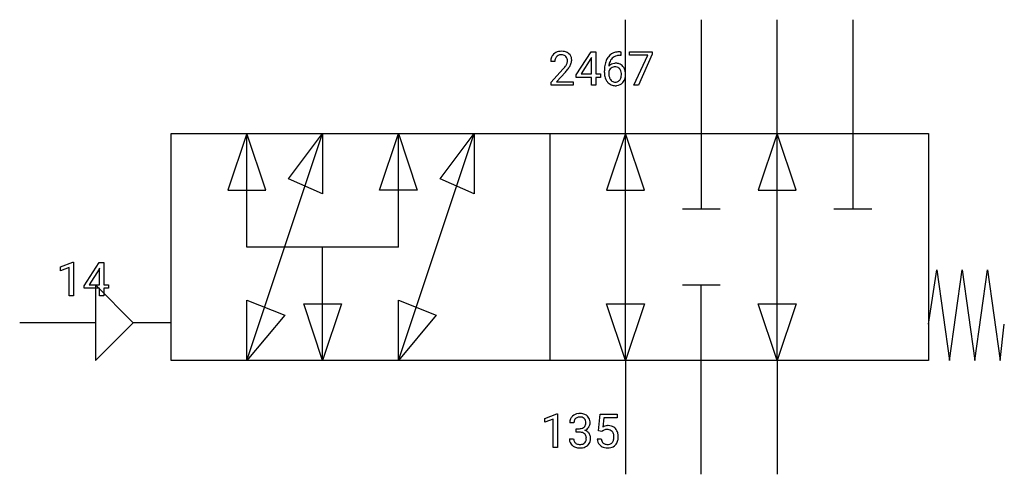
# Model space of a CAD drawing. Extents: x 4.1 to 38.5, y -2.8 to 13.1.
import ezdxf

# ---------------------------------------------------------------- set-up
doc = ezdxf.new("R2010")
doc.units = 0
doc.layers.add('DEFAULT_255_1_234', color=255, linetype='CONTINUOUS')
doc.layers.add('DEFAULT_255_2_778', color=255, linetype='CONTINUOUS')

msp = doc.modelspace()

# ---------------------------------------------------------------- linework, layer by layer
at = {"layer": 'DEFAULT_255_1_234'}
for p, q in [((23.541, 11.167), (24.065, 11.978)), ((24.056, 11.742), (23.71, 11.201)), ((24.074, 11.775), (24.056, 11.742)), ((24.065, 11.978), (24.223, 11.978)), ((24.074, 11.201), (24.074, 11.775)), ((24.223, 11.978), (24.223, 11.201)), ((25.103, 11.852), (25.075, 11.852)), ((25.076, 11.979), (25.103, 11.979)), ((25.103, 11.979), (25.103, 11.852)), ((25.408, 11.856), (25.408, 11.978)), ((25.408, 11.978), (26.198, 11.978)), ((26.041, 11.856), (25.408, 11.856)), ((25.558, 10.808), (26.041, 11.856)), ((26.198, 11.894), (25.714, 10.808)), ((26.198, 11.978), (26.198, 11.894)), ((22.798, 11.633), (22.65, 11.633)), ((22.672, 10.915), (23.077, 11.365)), ((23.165, 11.269), (22.851, 10.93)), ((23.541, 11.08), (23.541, 11.167)), ((24.074, 11.08), (23.541, 11.08)), ((23.71, 11.201), (24.074, 11.201)), ((24.074, 10.808), (24.074, 11.08)), ((24.223, 11.201), (24.386, 11.201)), ((24.386, 11.08), (24.223, 11.08)), ((24.223, 11.08), (24.223, 10.808)), ((24.386, 11.201), (24.386, 11.08)), ((24.529, 11.253), (24.529, 11.31)), ((24.678, 11.291), (24.678, 11.236)), ((22.672, 10.808), (22.672, 10.915)), ((23.439, 10.808), (22.672, 10.808)), ((22.851, 10.93), (23.439, 10.93)), ((23.439, 10.93), (23.439, 10.808)), ((24.223, 10.808), (24.074, 10.808)), ((25.714, 10.808), (25.558, 10.808)), ((5.528, 4.466), (5.954, 4.625)), ((5.954, 4.625), (5.977, 4.625)), ((5.977, 4.625), (5.977, 3.45)), ((6.358, 3.809), (6.881, 4.62)), ((6.881, 4.62), (7.039, 4.62)), ((7.039, 4.62), (7.039, 3.843)), ((5.528, 4.331), (5.528, 4.466)), ((5.827, 4.441), (5.528, 4.331)), ((5.827, 3.45), (5.827, 4.441)), ((6.872, 4.384), (6.526, 3.843)), ((6.89, 4.417), (6.872, 4.384)), ((6.89, 3.843), (6.89, 4.417)), ((6.358, 3.722), (6.358, 3.809)), ((6.526, 3.843), (6.89, 3.843)), ((7.039, 3.843), (7.202, 3.843)), ((7.202, 3.843), (7.202, 3.722)), ((5.977, 3.45), (5.827, 3.45)), ((6.89, 3.722), (6.358, 3.722)), ((6.89, 3.45), (6.89, 3.722)), ((7.039, 3.45), (6.89, 3.45)), ((7.202, 3.722), (7.039, 3.722)), ((7.039, 3.722), (7.039, 3.45)), ((22.441, -0.827), (22.866, -0.667)), ((22.866, -0.667), (22.89, -0.667)), ((22.89, -0.667), (22.89, -1.843)), ((24.317, -1.256), (24.376, -0.673)), ((24.376, -0.673), (24.975, -0.673)), ((24.975, -0.673), (24.975, -0.81)), ((22.441, -0.962), (22.441, -0.827)), ((22.74, -0.852), (22.441, -0.962)), ((22.74, -1.843), (22.74, -0.852)), ((23.462, -0.98), (23.314, -0.98)), ((24.502, -0.81), (24.467, -1.129)), ((24.975, -0.81), (24.502, -0.81)), ((23.541, -1.307), (23.541, -1.186)), ((23.541, -1.186), (23.653, -1.186)), ((23.653, -1.307), (23.541, -1.307)), ((24.436, -1.287), (24.317, -1.256)), ((24.475, -1.255), (24.436, -1.287)), ((23.303, -1.534), (23.453, -1.534)), ((24.275, -1.535), (24.416, -1.535)), ((22.89, -1.843), (22.74, -1.843))]:
    msp.add_line(p, q, dxfattribs=at)
for centre, radius, start, end in [((23.057, 11.637), 0.407, 163.2879, 180.5582), ((22.977, 11.659), 0.324, 133.4541, 162.947), ((22.994, 11.64), 0.35, 100.7869, 133.4384), ((23.11, 11.638), 0.312, 165.9093, 178.8684), ((23.01, 11.665), 0.208, 136.1757, 166.3675), ((22.998, 11.675), 0.192, 129.7279, 135.7542), ((23.005, 11.662), 0.207, 102.1739, 129.2062), ((23.029, 11.485), 0.508, 89.6605, 101.3704), ((23.03, 11.559), 0.313, 89.5461, 102.5419), ((23.036, 11.491), 0.502, 78.2171, 90.413), ((23.033, 11.613), 0.259, 82.1602, 90.1506), ((23.046, 11.686), 0.184, 43.4415, 83.1661), ((23.071, 11.654), 0.336, 55.9268, 78.4889), ((23.039, 11.679), 0.195, 16.1715, 43.5284), ((22.988, 11.665), 0.248, 359.4866, 15.934), ((23.091, 11.688), 0.297, 47.9292, 55.4054), ((23.101, 11.698), 0.283, 4.3348, 48.0561), ((22.992, 11.681), 0.393, 359.9252, 5.5968), ((25.08, 11.474), 0.53, 141.4298, 157.8541), ((25.016, 11.519), 0.451, 102.8716, 140.8565), ((25.058, 11.486), 0.369, 134.5303, 161.6211), ((25.042, 11.497), 0.35, 104.2855, 133.8629), ((25.081, 11.275), 0.703, 90.3778, 103.5869), ((25.081, 11.353), 0.5, 90.6001, 104.5147), ((23.197, 11.633), 0.398, 178.4382, 180.0084), ((21.728, 12.558), 1.801, 318.5132, 320.7828), ((22.257, 12.128), 1.119, 320.7373, 323.9737), ((22.649, 11.844), 0.635, 323.8962, 328.6421), ((22.854, 11.717), 0.395, 328.8299, 331.7899), ((22.953, 11.666), 0.282, 331.4255, 352.9365), ((22.365, 12.047), 1.115, 319.6473, 327.0958), ((22.967, 11.663), 0.269, 353.2249, 0.0169), ((22.763, 11.791), 0.641, 326.9135, 338.3505), ((23.034, 11.687), 0.35, 337.8914, 358.9968), ((25.741, 11.317), 1.213, 171.4525, 180.3159), ((25.302, 11.385), 0.768, 157.9803, 171.6247), ((24.909, 11.27), 0.303, 95.8331, 138.9955), ((25.364, 11.409), 0.687, 173.7811, 174.9255), ((25.224, 11.428), 0.545, 161.285, 174.2077), ((24.912, 11.199), 0.252, 124.9745, 144.8959), ((24.907, 11.215), 0.237, 89.8751, 126.2072), ((24.932, 11.142), 0.433, 89.8754, 97.0544), ((24.908, 11.217), 0.235, 85.0141, 90.0513), ((24.915, 11.267), 0.184, 36.8251, 85.7416), ((24.936, 11.226), 0.349, 71.6408, 90.624), ((24.951, 11.281), 0.292, 39.6368, 71.019), ((24.872, 11.229), 0.241, 32.3035, 38.0827), ((24.842, 11.212), 0.276, 11.0482, 31.8146), ((24.888, 11.226), 0.376, 10.6587, 39.9044), ((21.981, 12.363), 1.611, 317.2587, 319.9046), ((25.183, 11.249), 0.655, 179.6345, 191.7836), ((24.989, 11.206), 0.456, 191.4116, 218.6078), ((24.894, 11.213), 0.23, 145.2975, 160.266), ((25.201, 11.233), 0.523, 179.6514, 190.2856), ((25.032, 11.201), 0.351, 190.0945, 207.5098), ((24.975, 11.174), 0.288, 207.9583, 216.3251), ((24.856, 11.147), 0.261, 322.6008, 346.5182), ((24.74, 11.177), 0.38, 346.2582, 358.7742), ((24.714, 11.185), 0.407, 359.6214, 11.2839), ((24.638, 11.182), 0.482, 358.3755, 0.0098), ((24.896, 11.146), 0.367, 318.141, 347.6119), ((24.729, 11.186), 0.539, 347.2487, 0.4369), ((24.733, 11.193), 0.535, 359.6826, 11.1326), ((24.901, 11.132), 0.341, 218.1665, 245.8781), ((24.941, 11.146), 0.245, 215.7661, 232.5457), ((24.901, 11.146), 0.354, 246.914, 270.7437), ((24.903, 11.098), 0.183, 232.8005, 270.6606), ((24.908, 11.134), 0.219, 269.3554, 288.4744), ((24.906, 11.249), 0.457, 269.8874, 276.7918), ((24.928, 11.119), 0.325, 275.6342, 317.8248), ((24.917, 11.099), 0.183, 289.1833, 322.9684), ((23.65, -1.01), 0.352, 96.9875, 131.9691), ((23.672, -1.135), 0.478, 89.8596, 97.7825), ((23.677, -1.161), 0.504, 78.3655, 90.4132), ((23.713, -0.995), 0.334, 56.6229, 78.6387), ((23.624, -0.976), 0.31, 155.3484, 180.7485), ((23.619, -0.979), 0.307, 131.5745, 154.4798), ((23.719, -0.979), 0.257, 172.5097, 180.1367), ((23.647, -0.966), 0.183, 133.8349, 173.5344), ((23.651, -0.972), 0.191, 103.2932, 133.5619), ((23.671, -1.052), 0.273, 89.5325, 103.5319), ((23.677, -1.08), 0.301, 76.1117, 90.7026), ((23.716, -0.941), 0.157, 13.9577, 77.6713), ((23.7, -0.998), 0.177, 311.7324, 354.2802), ((23.581, -0.98), 0.297, 359.1805, 15.0453), ((23.627, -0.985), 0.251, 353.0938, 0.1181), ((23.734, -0.958), 0.291, 47.0254, 56.0854), ((23.736, -0.954), 0.287, 10.9208, 46.7778), ((23.784, -0.987), 0.243, 332.355, 359.7179), ((23.6, -0.985), 0.427, 359.6364, 11.6087), ((23.65, -0.846), 0.339, 270.492, 281.8952), ((23.647, -1.762), 0.456, 84.0193, 89.3331), ((23.663, -1.626), 0.319, 71.901, 84.3554), ((23.674, -0.956), 0.226, 281.6692, 301.2943), ((23.699, -1.52), 0.207, 49.5089, 72.1836), ((23.691, -0.988), 0.191, 301.7833, 311.7545), ((23.717, -1.495), 0.176, 12.9498, 48.7551), ((23.706, -0.913), 0.357, 292.5402, 293.6925), ((23.746, -1.559), 0.331, 57.6435, 72.8625), ((23.734, -0.967), 0.297, 292.9802, 325.2392), ((23.781, -1.501), 0.263, 36.7249, 57.4698), ((23.718, -0.956), 0.315, 325.2334, 332.8746), ((23.78, -1.5), 0.263, 8.0545, 36.3561), ((24.653, -1.447), 0.368, 93.7182, 120.2539), ((24.582, -1.395), 0.176, 114.1951, 127.3641), ((24.605, -1.449), 0.235, 98.9831, 113.8909), ((24.626, -1.572), 0.36, 89.6805, 99.1614), ((24.628, -1.505), 0.293, 84.6958, 90.0676), ((24.662, -1.528), 0.449, 89.966, 94.2496), ((24.64, -1.424), 0.211, 41.785, 85.9893), ((24.666, -1.469), 0.39, 73.8043, 90.5586), ((24.69, -1.383), 0.302, 41.3071, 73.543), ((24.617, -1.443), 0.241, 12.649, 41.6081), ((24.648, -1.419), 0.356, 13.5076, 41.2174), ((24.484, -1.462), 0.526, 1.1331, 13.8829), ((23.699, -1.534), 0.396, 179.9755, 183.2323), ((23.595, -1.547), 0.291, 181.8183, 229.6455), ((23.682, -1.536), 0.229, 179.4465, 196.2869), ((23.633, -1.55), 0.179, 196.5661, 227.7059), ((23.65, -1.531), 0.203, 227.7652, 257.8763), ((23.7, -1.523), 0.212, 280.6346, 299.8596), ((23.719, -1.559), 0.171, 300.3576, 314.5518), ((23.71, -1.553), 0.182, 315.0728, 345.0431), ((23.618, -1.526), 0.278, 344.5987, 357.927), ((23.631, -1.517), 0.265, 359.5048, 13.424), ((23.528, -1.52), 0.367, 357.4749, 0.0231), ((23.745, -1.544), 0.297, 311.636, 343.7652), ((23.656, -1.52), 0.389, 343.983, 0.5572), ((23.694, -1.515), 0.351, 359.8321, 8.587), ((24.723, -1.496), 0.449, 184.9247, 194.4976), ((24.599, -1.533), 0.32, 193.7537, 228.5271), ((24.742, -1.493), 0.329, 187.3601, 198.6733), ((24.637, -1.529), 0.218, 198.4452, 217.7945), ((24.607, -1.55), 0.182, 218.2887, 228.5612), ((24.617, -1.537), 0.198, 228.9655, 258.1235), ((24.657, -1.547), 0.188, 286.7251, 320.6004), ((24.619, -1.516), 0.237, 320.6713, 344.5442), ((24.503, -1.482), 0.358, 344.2412, 356.7357), ((24.512, -1.469), 0.35, 359.5577, 12.9535), ((24.378, -1.472), 0.483, 356.3549, 0.05), ((24.645, -1.514), 0.36, 323.673, 348.1673), ((24.47, -1.474), 0.54, 347.8572, 0.4293), ((24.343, -1.47), 0.667, 359.9919, 1.5443), ((23.637, -1.501), 0.354, 229.4223, 256.8556), ((23.67, -1.362), 0.496, 256.6829, 270.4412), ((23.672, -1.437), 0.3, 257.4584, 270.4266), ((23.677, -1.408), 0.329, 269.5962, 280.8789), ((23.677, -1.358), 0.5, 269.7286, 280.3856), ((23.707, -1.502), 0.354, 279.783, 311.6256), ((24.606, -1.521), 0.334, 228.9024, 256.3314), ((24.636, -1.401), 0.458, 256.2427, 270.4486), ((24.638, -1.449), 0.288, 257.7258, 270.4014), ((24.642, -1.493), 0.244, 269.4204, 286.4209), ((24.643, -1.38), 0.479, 269.577, 282.4215), ((24.681, -1.535), 0.319, 281.8396, 316.5458), ((24.675, -1.531), 0.326, 316.8171, 323.1493)]:
    msp.add_arc(centre, radius, start, end, dxfattribs=at)
at = {"layer": 'DEFAULT_255_2_778'}
for p, q in [((25.267, 9.128), (25.267, 13.097)), ((27.913, 13.097), (27.913, 6.482)), ((30.559, 9.128), (30.559, 13.097)), ((33.205, 13.097), (33.205, 6.482)), ((9.392, 9.128), (35.851, 9.128)), ((9.392, 1.191), (9.392, 9.128)), ((12.038, 9.128), (11.377, 7.144)), ((12.038, 1.191), (14.684, 9.128)), ((12.038, 5.159), (12.038, 9.128)), ((12.7, 7.144), (12.038, 9.128)), ((13.493, 7.541), (14.684, 9.128)), ((14.684, 9.128), (14.684, 7.011)), ((16.668, 7.144), (17.33, 9.128)), ((17.33, 1.191), (19.976, 9.128)), ((17.33, 5.159), (17.33, 9.128)), ((17.33, 9.128), (17.991, 7.144)), ((18.785, 7.541), (19.976, 9.128)), ((19.976, 9.128), (19.976, 7.011)), ((22.622, 9.128), (22.622, 1.191)), ((25.267, 9.128), (24.606, 7.144)), ((25.267, 1.191), (25.267, 9.128)), ((25.929, 7.144), (25.267, 9.128)), ((30.559, 9.128), (29.898, 7.144)), ((30.559, 1.191), (30.559, 9.128)), ((31.221, 7.144), (30.559, 9.128)), ((35.851, 9.128), (35.851, 1.191)), ((14.684, 7.011), (13.493, 7.541)), ((19.976, 7.011), (18.785, 7.541)), ((11.377, 7.144), (12.7, 7.144)), ((17.991, 7.144), (16.668, 7.144)), ((24.606, 7.144), (25.929, 7.144)), ((29.898, 7.144), (31.221, 7.144)), ((28.575, 6.482), (27.252, 6.482)), ((33.866, 6.482), (32.543, 6.482)), ((17.33, 5.159), (12.038, 5.159)), ((14.684, 1.191), (14.684, 5.159)), ((35.851, 2.461), (36.145, 4.366)), ((36.145, 4.366), (36.586, 1.191)), ((36.586, 1.191), (37.027, 4.366)), ((37.027, 4.366), (37.468, 1.191)), ((37.468, 1.191), (37.909, 4.366)), ((37.909, 4.366), (38.35, 1.191)), ((8.07, 2.514), (6.747, 3.836)), ((6.747, 3.836), (6.747, 1.191)), ((27.252, 3.836), (28.575, 3.836)), ((27.913, -2.778), (27.913, 3.836)), ((12.038, 3.307), (13.361, 2.778)), ((12.038, 1.191), (12.038, 3.307)), ((14.684, 1.191), (14.023, 3.175)), ((14.023, 3.175), (15.346, 3.175)), ((15.346, 3.175), (14.684, 1.191)), ((17.33, 3.307), (18.653, 2.778)), ((17.33, 1.191), (17.33, 3.307)), ((24.606, 3.175), (25.929, 3.175)), ((25.267, 1.191), (24.606, 3.175)), ((25.929, 3.175), (25.267, 1.191)), ((29.898, 3.175), (31.221, 3.175)), ((30.559, 1.191), (29.898, 3.175)), ((31.221, 3.175), (30.559, 1.191)), ((13.361, 2.778), (12.038, 1.191)), ((18.653, 2.778), (17.33, 1.191)), ((6.747, 2.514), (4.101, 2.514)), ((6.747, 1.191), (8.07, 2.514)), ((9.392, 2.514), (8.07, 2.514)), ((38.35, 1.191), (38.497, 2.461)), ((35.851, 1.191), (9.392, 1.191)), ((25.267, 1.191), (25.267, -2.778)), ((30.559, 1.191), (30.559, -2.778))]:
    msp.add_line(p, q, dxfattribs=at)

doc.saveas('drawing.dxf')
